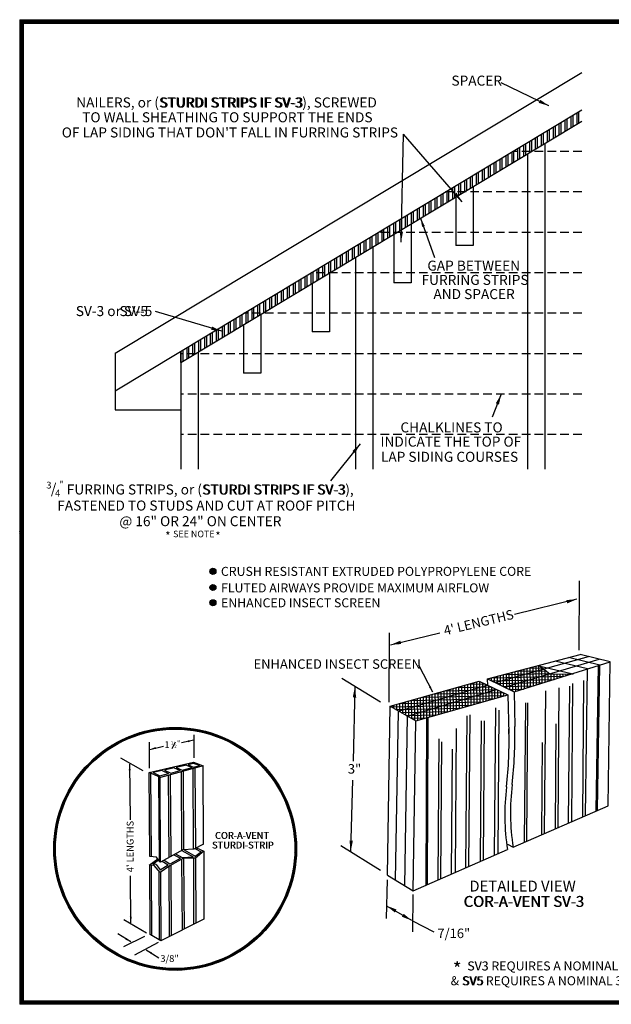
# Model space of a CAD drawing. Units: inches. Extents: x -414 to 156, y 52 to 266.
import ezdxf

# ---------------------------------------------------------------- set-up
doc = ezdxf.new("R2010")
doc.units = ezdxf.units.IN
doc.header["$LTSCALE"] = 10
doc.header["$MEASUREMENT"] = 0
doc.linetypes.add('HIDDEN2', pattern=[0.1875, 0.125, -0.0625])
doc.styles.get("Standard").update_dxf_attribs({"font": 'tahoma.ttf'})
doc.dimstyles.get("Standard").update_dxf_attribs({"dimtxt": 0.18, "dimasz": 0.18, "dimexe": 0.18, "dimexo": 0.0625, "dimgap": 0.09, "dimtad": 0, "dimtih": 1, "dimtoh": 1, "dimdec": 4, "dimzin": 0, "dimdsep": 46, "dimtxsty": 'Standard', "dimcen": 0.09, "dimadec": 0, "dimazin": 0, "dimtfac": 1, "dimtdec": 4, "dimtofl": 0, "dimtmove": 0, "dimatfit": 3, "dimfxl": 0, "dimtolj": 1, "dimtzin": 0, "dimarcsym": 0})
pattern_1 = [(45, (0, 0), (-0.08838834764831843, 0.08838834764831845), [])]

msp = doc.modelspace()

# ---------------------------------------------------------------- hatches: boundary and pattern name
h = msp.add_hatch()
h.set_pattern_fill('ANSI31', color=256, style=0)
h.set_pattern_definition(pattern_1)
h.paths.add_polyline_path([(-227.1298509915605, 265.7077919435974), (-414.2705543194486, 265.7077919435974), (-414.2705543194486, 191.0481802340829), (-413.7705543194486, 190.9338288744021), (-413.7705543194486, 265.2077919435974), (-227.6298509915605, 265.2077919435974), (-227.6298509915605, 227.5890478934529), (-227.1298509915605, 227.5890478934529)])
h = msp.add_hatch()
h.set_pattern_fill('ANSI32', color=8, scale=2.3, angle=45, style=0)
h.set_pattern_definition([(90, (0, 0), (-0.8624999999999999, 1.110223024625157e-16), []), (90, (0.2874999995175659, 0.2874999995175659), (-0.8624999999999999, 1.110223024625157e-16), [])])
h.paths.add_polyline_path([(-378.8059489193105, 222.8487135318582), (-381.5434804559878, 222.8487135318582), (-390.7690882949368, 217.295809619189), (-390.7690882949369, 216.9439767258176), (-388.6160927686308, 216.9439767258176)])
h.paths.add_polyline_path([(-388.616092768631, 216.9439767258176), (-390.7690882949369, 216.9439767258176), (-390.7690882949369, 215.6480862554347)])
h.paths.add_polyline_path([(-368.9958050699896, 228.7534503378992), (-371.7333366066666, 228.7534503378991), (-381.5434804559877, 222.8487135318583), (-378.8059489193105, 222.8487135318583)])
h.paths.add_polyline_path([(-359.1856612206691, 234.6581871439399), (-361.9231927573458, 234.6581871439399), (-371.7333366066666, 228.7534503378992), (-368.9958050699896, 228.7534503378992)])
h.paths.add_polyline_path([(-349.3755173713485, 240.5629239499807), (-352.1130489080248, 240.5629239499807), (-361.9231927573458, 234.6581871439399), (-359.1856612206691, 234.6581871439399)])
h.paths.add_polyline_path([(-339.565373522028, 246.4676607560214), (-342.3029050587039, 246.4676607560215), (-352.1130489080248, 240.5629239499807), (-349.3755173713483, 240.5629239499807)])
h.paths.add_polyline_path([(-332.237244786142, 250.878469825777), (-332.237244786142, 252.5261931895304), (-342.3029050587039, 246.4676607560214), (-339.5653735220279, 246.4676607560214)])
h = msp.add_hatch()
h.set_pattern_fill('ANSI31', color=256, style=0)
h.set_pattern_definition(pattern_1)
h.paths.add_polyline_path([(-227.1298509915605, 227.5890478934529), (-227.6298509915605, 227.589047893453), (-227.6298509915605, 122.4764037436031), (-413.7705543194486, 122.4764037436031), (-413.7705543194486, 190.9338288744021), (-414.2705543194485, 191.0481802340829), (-414.2705543194486, 121.9764037436031), (-227.1298509915605, 121.9764037436031)])
for points in [[(-386.5201920743009, 185.1871550116035, 1), (-385.6286063249058, 185.1871550116035, 1)], [(-386.5201920743009, 182.8214391731017, 1), (-385.6286063249058, 182.8214391731017, 1)], [(-386.5201920743009, 180.5896266322021, 1), (-385.6286063249058, 180.5896266322021, 1)]]:
    msp.add_hatch(color=256).paths.add_polyline_path(points)
h = msp.add_hatch()
h.set_pattern_fill('NET', color=8, scale=3.47875, angle=1.212978584412574, style=0)
h.set_pattern_definition([(1.212978584412574, (-455.2082391021858, 55.97076847293128), (-0.00920515894347257, 0.4347463075897113), []), (91.21297858441241, (-455.2082391021858, 55.97076847293128), (-0.4347463075897113, -0.009205158943472545), [])])
h.paths.add_polyline_path([(-346.0269112278655, 168.590937203195), (-347.2145110737757, 169.1533310734125), (-360.2111730199323, 165.4794842621363), (-358.9734264801644, 164.7805937691147)])
h.paths.add_polyline_path([(-343.0008238782351, 167.1579183441614), (-346.0269112278655, 168.590937203195), (-358.9734264801644, 164.7805937691147), (-356.4731395242076, 163.3688129826606)])
h.paths.add_polyline_path([(-336.9229257819716, 170.222805321516), (-337.795076458626, 170.9071150489348), (-344.8565469740487, 168.9353920362607), (-343.5024426391849, 168.2684542133188)])
h.paths.add_polyline_path([(-337.795076458626, 170.9071150489348), (-338.5058249669785, 171.4647848771344), (-345.9902214451827, 169.4992624611394), (-345.9900857004093, 169.4936945473116), (-344.8565469740487, 168.9353920362607)])
h.paths.add_polyline_path([(-342.0996006959299, 167.577511626786), (-333.7334257983775, 170.1945068441636), (-336.9040429873191, 170.2079894411784), (-336.9229257819716, 170.2228053215159), (-343.5024426391849, 168.2684542133188)])
h = msp.add_hatch()
h.set_pattern_fill('ANSI31', color=256, style=0)
h.set_pattern_definition([(45, (-5.231589668108143, -17.55809774257503), (-0.08838834764831843, 0.08838834764831845), [])])
h.paths.add_polyline_path([(-409.2962252818057, 144.6699900661414, 1), (-373.8577107120149, 144.6699900661414, 0.2056516513047286), (-379.3762049460445, 157.5196382988731), (-379.5783334910191, 157.3667502859734, -0.2062678668913343), (-374.1077107120149, 144.6699900661414, -1), (-409.0462252818057, 144.6699900661414, -0.6580065298051816), (-379.5783334910191, 157.3667502859734), (-379.3762049460445, 157.5196382988731, 0.65885394660692)])

# ---------------------------------------------------------------- linework, layer by layer
for p, q in [((-414.2705543194486, 265.7077919435974), (-227.1298509915605, 265.7077919435974)), ((-414.2705543194486, 265.7077919435974), (-414.2705543194486, 121.9764037436031)), ((-413.7705543194486, 265.2077919435974), (-413.7705543194486, 122.4764037436031)), ((-413.7705543194486, 265.2077919435974), (-227.6298509915605, 265.2077919435974)), ((-400.3421172237531, 217.0304611937567), (-332.237244786142, 258.0228618282196)), ((-400.3421172237531, 211.5337925550675), (-332.237244786142, 252.5261931895304)), ((-390.7690882949368, 215.6480862554347), (-332.237244786142, 250.878469825777)), ((-337.6320855776265, 247.6313089815031), (-337.6320855776265, 200.0877009939688)), ((-340.1651678406284, 246.1066438694708), (-340.1651678406285, 200.0877009939688)), ((-348.0653212540502, 241.3515324918912), (-348.0653212540502, 232.7597981753499)), ((-350.5984035170522, 239.826867379859), (-350.5984035170522, 232.7597981753499)), ((-357.127321777364, 235.8971040096752), (-357.127321777364, 227.3053696931339)), ((-359.6604040403661, 234.372438897643), (-359.6604040403661, 227.3053696931339)), ((-362.7155483651599, 232.5335440333612), (-362.71554836516, 200.0877009939688)), ((-348.0653212540502, 232.7597981753499), (-350.5984035170522, 232.7597981753499)), ((-365.248630628162, 231.0088789213289), (-365.248630628162, 200.0877009939688)), ((-369.0683220989515, 228.7098022552058), (-369.0683220989515, 220.1180679386644)), ((-371.6014043619535, 227.1851371431735), (-371.6014043619535, 220.1180679386644)), ((-357.127321777364, 227.3053696931339), (-359.6604040403661, 227.3053696931339)), ((-379.074540743996, 222.6870478053027), (-379.074540743996, 214.0953134887614)), ((-381.607623006998, 221.1623826932705), (-381.607623006998, 214.0953134887614)), ((-369.0683220989515, 220.1180679386644), (-371.6014043619535, 220.1180679386644)), ((-390.7690882949369, 215.6480862554357), (-390.7690882949369, 217.295809619189)), ((-388.2360060319347, 217.172751367467), (-388.2360060319348, 200.0877009939688)), ((-400.3421172237531, 217.0304611937567), (-400.3421172237531, 208.7644119934785)), ((-390.7690882949369, 215.6480862554357), (-390.7690882949369, 200.0877009939688)), ((-379.074540743996, 214.0953134887614), (-381.607623006998, 214.0953134887614)), ((-400.3421172237531, 208.7644119934785), (-390.7690882949369, 208.7644119934785)), ((-332.5925821730241, 173.6491478514636), (-332.542657460645, 183.7852266653957)), ((-360.3220730105388, 166.0818108338389), (-360.2721482981598, 176.2178896477709)), ((-345.9975061965321, 169.4973493687326), (-332.4816821824177, 173.0468212797609)), ((-344.8565469740487, 168.9353920362607), (-331.225413091131, 172.7415143314809)), ((-328.0899727181725, 171.979518562882), (-332.4816821824177, 173.0468212797609)), ((-343.5024426391849, 168.2684542133188), (-329.6953220596908, 172.369661337055)), ((-342.0996006959299, 167.577511626786), (-328.0902600412101, 171.9597266702153)), ((-338.5058249669785, 171.4647848771344), (-336.9040429873191, 170.2079894411784)), ((-328.3950502065731, 150.9646324775117), (-328.0899727181725, 171.979518562882)), ((-336.9040429873191, 170.2079894411784), (-333.4768870225363, 170.1934159496383)), ((-367.2745544177401, 169.5920238719247), (-361.6019959926294, 166.1428416217929)), ((-360.2111730199323, 165.4794842621363), (-347.2145110737757, 169.1533310734125)), ((-358.9734264801644, 164.7805937691147), (-346.0555514326237, 168.5825079839013)), ((-347.2145110737757, 169.1533310734125), (-343.0008238782351, 167.1579183441614)), ((-345.9975061965321, 169.4973493687326), (-342.0996006959299, 167.577511626786)), ((-345.9668054854966, 168.5387978891559), (-345.9902249835029, 169.4994075942508)), ((-357.6880660974367, 164.0548182385577), (-344.6973144186655, 167.9135346900379)), ((-356.4731395242076, 163.3688129826606), (-343.0008238782351, 167.1579183441614)), ((-343.0008238782351, 167.1579183441614), (-342.8544352594091, 161.4843033355312)), ((-342.0996006959299, 167.577511626786), (-341.9925966723396, 162.5238667697254)), ((-360.5691003657545, 140.8241010061408), (-360.2111730199323, 165.4794842621363)), ((-360.2111730199323, 165.4794842621363), (-356.4731395242076, 163.3688129826606)), ((-359.4238684159017, 140.1190506232922), (-358.9734264801644, 164.7805937691147)), ((-358.0478446684455, 139.2719156214462), (-357.6880660974367, 164.0548182385577)), ((-356.8338094972619, 138.5245072363198), (-356.4731395242076, 163.3688129826606)), ((-388.8498049929328, 161.302285460829), (-388.8498049929328, 157.9627381132655)), ((-395.375511584036, 160.2414881316025), (-395.375511584036, 156.4697630943597)), ((-392.0346672135082, 159.3301377672615), (-391.5304267445907, 160.2693128488617)), ((-399.5345165589713, 157.9584595361378), (-396.2869890874915, 156.1109350125703)), ((-395.351496572415, 155.8179559787675), (-388.8973938905335, 157.3320322848709)), ((-387.4862066264097, 156.7927713676332), (-393.7327827376791, 155.0920288594037)), ((-389.9175774922533, 156.8936668456046), (-391.4213398007296, 156.5532321861109)), ((-389.9175774922533, 156.8936668456046), (-389.1163023693676, 156.5266282695272)), ((-388.8973938905335, 157.1246247936227), (-389.6764220352261, 156.9482616944284)), ((-389.6764220352261, 156.9482616944284), (-388.8843107069786, 156.5854207603834)), ((-388.8973938905335, 157.3320322848709), (-387.4862066264097, 156.7927713676332)), ((-387.9842736878601, 156.8135126567552), (-388.8973938905335, 157.1246247936227)), ((-388.8843107069786, 156.5854207603834), (-387.9842736878601, 156.8135126567552)), ((-387.4524604289254, 145.3647673554707), (-387.4862066264097, 156.7927713676332)), ((-395.283049674316, 143.5526235463572), (-395.351496572415, 155.8179559787675)), ((-393.7327827376791, 155.0920288594037), (-395.3513664890809, 155.7946457137185)), ((-395.047949459107, 143.5526235463572), (-395.1156953684048, 155.6923423875429)), ((-393.4768607447766, 156.0878856557953), (-394.781128496422, 155.7926142918189)), ((-394.781128496422, 155.7926142918189), (-393.7950407088626, 155.3409189288957)), ((-393.7950407088626, 155.3409189288957), (-392.5403345220951, 155.6588928649118)), ((-393.4768607447767, 156.0878856557953), (-392.5403345220951, 155.6588928649118)), ((-391.7231018343091, 156.4849166986361), (-393.1473193526318, 156.1624900736554)), ((-393.1473193526317, 156.1624900736554), (-392.2233155488063, 155.7392334034311)), ((-392.4605049326365, 143.4171336683142), (-392.527488205269, 155.4201919378153)), ((-392.1747747460778, 143.5757811285423), (-392.2413075056463, 155.4981097718756)), ((-392.2233155488063, 155.7392334034311), (-390.8532176304244, 156.0864504909292)), ((-391.7231018343091, 156.4849166986361), (-390.8532176304244, 156.0864504909292)), ((-391.4213398007296, 156.5532321861109), (-390.562922413061, 156.1600185611636)), ((-390.6108278605287, 144.4441395064659), (-390.674894732569, 155.9245937754564)), ((-390.562922413061, 156.1600185611636), (-389.1163023693676, 156.5266282695272)), ((-390.2977984653116, 144.5484581476467), (-390.3617589626209, 156.0098506114113)), ((-388.8858557206557, 144.6219530229752), (-388.9515404170791, 156.3923131083891)), ((-388.5722090392966, 144.7723013218953), (-388.6375401471005, 156.4793001435724)), ((-393.8712327574007, 142.8648589867274), (-393.9399685895291, 155.1819669125686)), ((-393.7139096293199, 142.7332860831963), (-393.7829994537731, 155.1138276146831)), ((-342.2498123062633, 144.9040665454565), (-328.395050206573, 150.9646324775117)), ((-387.4524604289254, 145.3647673554707), (-388.8531463550705, 144.6236556208708)), ((-343.0851582874992, 145.3556709476321), (-342.2498123062633, 144.9040665454565)), ((-390.4358919900835, 144.5412700612847), (-393.7003040393026, 142.7287535505728)), ((-391.7591642668552, 143.8065427003837), (-390.8145802633411, 143.3050226641618)), ((-391.5218471768343, 143.9383095047734), (-390.5472680137406, 143.4208637557902)), ((-390.5888368028592, 144.4376461941602), (-388.9545969544155, 143.5246747211431)), ((-388.8531463550705, 144.6236556208708), (-390.4358919900835, 144.5412700612847)), ((-390.2837691188299, 144.5465359247704), (-388.6659758441476, 143.5777912725006)), ((-388.703944815156, 144.7025990941985), (-387.7822960845845, 144.2468578730808)), ((-388.6659758441476, 143.5777912725006), (-387.7822960845845, 144.2468578730808)), ((-387.3891290920715, 144.3123565657736), (-388.6333341061351, 143.3142940204107)), ((-388.4500213621117, 144.8369515905209), (-387.3891290920715, 144.3123565657735)), ((-387.3891290920715, 144.3123565657735), (-387.3866044068597, 134.4202715657682)), ((-361.593316200227, 141.5138236259038), (-367.3902696248376, 145.0981982084348)), ((-356.8338094972619, 138.5245072363199), (-343.0781938961142, 144.560099215496)), ((-395.3544165608052, 142.2871997110161), (-394.1053210026213, 143.2001898773413)), ((-394.293835298424, 143.4702361867806), (-395.283049674316, 143.5526235463572)), ((-394.8467181629777, 142.4316908727461), (-394.0005811072234, 143.0501502101488)), ((-394.3635724405725, 142.3903020185212), (-394.8467181629777, 142.4316908727461)), ((-394.3635724405725, 142.3903020185212), (-393.7717762692289, 141.629859425003)), ((-393.7992248184952, 142.7617077744072), (-394.293835298424, 143.4702361867806)), ((-393.7003040393026, 142.7287535505728), (-393.7992248184952, 142.7617077744072)), ((-393.7717762692289, 141.629859425003), (-392.6080911683028, 142.3184858533766)), ((-393.4741611479574, 142.8543160464106), (-392.6080911683028, 142.3184858533766)), ((-393.2043949977619, 143.004099711551), (-392.3464658486687, 142.4733061817355)), ((-390.3392986424489, 143.2937525302207), (-392.3535672066421, 142.2050319502655)), ((-392.3464658486688, 142.4733061817355), (-392.2096911157698, 142.5542444834574)), ((-392.2096911157698, 142.5542444834574), (-390.814580263341, 143.3050226641618)), ((-392.1022513146922, 132.0363018044235), (-392.1790751773329, 142.2993456216022)), ((-390.5107143723532, 132.8408946882328), (-390.6118069255815, 143.1464606639181)), ((-390.5472680137405, 143.4208637557902), (-388.9545969544155, 143.5246747211431)), ((-388.6333341061351, 143.3142940204107), (-390.3392986424489, 143.2937525302207)), ((-390.2312508690312, 132.9821759491797), (-390.3084408042548, 143.2941240889296)), ((-388.8429774115752, 133.6840100787782), (-388.8653283906555, 143.3115005811462)), ((-388.5198977676428, 133.8473412434508), (-388.5691183433507, 143.3658059070633)), ((-394.635032814462, 142.2255734404555), (-395.3544165608052, 142.2871997110161)), ((-395.2334234800091, 132.1486362874908), (-395.271393475126, 142.2800875081524)), ((-394.9609499100382, 131.9908275848543), (-395.0094045480928, 142.257644131327)), ((-393.7717762692289, 141.2190206212509), (-394.635032814462, 142.2255734404555)), ((-393.8462179964773, 131.3452075451366), (-393.8934876119168, 141.3609354387964)), ((-392.3535672066421, 142.2050319502655), (-393.7717762692289, 141.2190206212509)), ((-393.6129522166803, 131.2725751431262), (-393.6602607629172, 141.2965518932507)), ((-392.3912164668017, 131.8902170363788), (-392.467833187759, 142.1255884077904)), ((-360.6514152074847, 140.1501245131493), (-360.7805123783253, 134.4844551586001)), ((-360.5691003657545, 140.8241010061408), (-356.8338094972619, 138.5245072363198)), ((-356.8697135055209, 137.9899150236922), (-356.9418474896947, 132.5743737206647)), ((-399.0502824075735, 134.3706152312193), (-395.7398089405881, 132.4042067431777)), ((-387.3866044068597, 134.4202715657682), (-393.6705417981823, 131.2434610420171)), ((-356.9208822130321, 134.1483658270983), (-353.8051499706367, 132.5675420945841)), ((-399.0770495164832, 130.4132013866252), (-396.0065253547847, 131.9475779842081)), ((-397.4625560031865, 129.2157865877239), (-393.9876052194579, 131.0498147834394)), ((-393.6705417981823, 131.2434610420171), (-395.2334234800091, 132.1486362874908)), ((-413.7705543194486, 122.4764037436031), (-227.6298509915605, 122.4764037436031)), ((-227.1298509915605, 121.9764037436031), (-414.2705543194486, 121.9764037436031))]:
    msp.add_line(p, q)
at = {"color": 8, "linetype": 'HIDDEN2'}
for p, q in [((-332.237244786142, 246.4676607560214), (-342.302905058704, 246.4676607560215)), ((-332.237244786142, 240.5629239499807), (-352.1130489080247, 240.5629239499807)), ((-332.237244786142, 234.6581871439399), (-361.9231927573456, 234.6581871439399)), ((-332.237244786142, 228.7534503378992), (-371.7333366066666, 228.7534503378992)), ((-332.237244786142, 222.8487135318583), (-381.5434804559875, 222.8487135318583)), ((-332.237244786142, 216.9439767258175), (-390.7690882949369, 216.9439767258176)), ((-332.237244786142, 211.0392399197768), (-390.7690882949369, 211.0392399197767)), ((-332.237244786142, 205.134503113736), (-390.7690882949369, 205.1345031137359))]:
    msp.add_line(p, q, dxfattribs=at)
at = {"color": 2}
for p, q in [((-329.6041974295065, 171.4861569740165), (-334.1851747607789, 172.5994568385531)), ((-333.7334257983777, 170.1945068441636), (-338.301876946293, 171.3047625115287)), ((-331.3779411023297, 170.9313181419965), (-336.1349821285677, 172.0874061876526)), ((-330.1081356353682, 150.2152679547756), (-329.8002319070941, 171.4248360840554)), ((-329.9117442129144, 150.3011765510912), (-329.6041974295065, 171.4861569740165)), ((-331.6887175660757, 149.5238651769335), (-331.3779411023297, 170.9313181419965)), ((-335.6993908483204, 147.7694539727513), (-335.5302845758642, 168.1805257356612)), ((-334.1520273943667, 148.4463258068586), (-333.9895972897518, 168.3975179916149)), ((-333.688264757547, 148.6491920861239), (-333.522781771776, 168.8106782196854)), ((-332.0862226381116, 149.3499823141268), (-331.9246435907798, 169.2425504688057)), ((-337.6609302350752, 146.9114068481445), (-337.4856032533979, 167.750984484557)), ((-340.5760597136407, 145.6362254860827), (-340.4076931224628, 165.9963452174953)), ((-340.2589843100028, 145.7749255500285), (-340.0928946387165, 165.9782024661884)), ((-354.7327305515216, 139.4435939292192), (-354.6586227326808, 163.8791480641699)), ((-349.1368092553867, 141.8914490220595), (-348.979764692486, 164.091477063657)), ((-348.6943277558657, 142.0850061746303), (-348.5289299793096, 164.2182748817706)), ((-344.9629068834969, 143.7172624381819), (-344.7962886155005, 165.2680848606807)), ((-344.4305284480905, 143.9501437092834), (-344.2721882904268, 164.9307387231424)), ((-354.9314859673007, 139.3566512381058), (-354.8551995533653, 163.8238605913422)), ((-347.0309465163435, 142.8126283163697), (-346.8791049718227, 163.3455743882249)), ((-346.5742757470697, 143.0123923604227), (-346.4248377601227, 163.379772336664)), ((-336.0803484168003, 147.6028095768045), (-335.984850281006, 162.9434757355095)), ((-350.6653228910624, 141.2228227691941), (-350.5066107161712, 162.2290437304164)), ((-353.2160366576122, 140.1070498064579), (-353.0630416288782, 160.7194522140423)), ((-352.8019782100631, 140.2881737047277), (-352.6580479014222, 160.2761640616162)), ((-338.0395295697532, 146.745794027575), (-337.971757618587, 160.1765761938601)), ((-351.240313648195, 140.9713013523086), (-351.1218448043355, 159.2054101470151))]:
    msp.add_line(p, q, dxfattribs=at)
for centre, radius in [((-386.0743991996034, 185.1871550116035), 0.4457928746975678), ((-386.0743991996034, 182.8214391731017), 0.4457928746975678), ((-386.0743991996034, 180.5896266322021), 0.4457928746975678), ((-391.5769679969103, 144.6699900661414), 17.71925728489538), ((-391.5769679969103, 144.6699900661414), 17.46925728489538)]:
    msp.add_circle(centre, radius)
for centre, radius, start, end in [((-413.2907969519298, 161.5766106095133), 71.30449254669433, 353.9509330723993, 0.7611775174275982), ((-402.0588632051561, 160.3169964621004), 59.21593445787981, 353.6022474746027, 1.826466688813812), ((-309.3632129569923, 149.9637031916677), 33.27353813094053, 172.9239920804788, 188.7464342719463), ((-310.1915945468432, 149.6197358617071), 33.27353813094053, 172.9239920804788, 188.7464342719463)]:
    msp.add_arc(centre, radius, start, end)

# ---------------------------------------------------------------- texts
for s, height, p in [('SPACER', 1.463719583704253, (-351.2534991279866, 256.0804290333768)), ('NAILERS, or (STURDI STRIPS IF SV-3), SCREWED', 1.463719583704253, (-406.0165728617935, 252.8939935546828)), ('STURDI STRIPS IF SV-3', 1.463719583704253, (-393.7759706111979, 252.8786991429293)), ('TO WALL SHEATHING TO SUPPORT THE ENDS', 1.463719583704253, (-405.1449261823493, 250.730991092321)), ("OF LAP SIDING THAT DON'T FALL IN FURRING STRIPS", 1.463719583704253, (-408.1282515667983, 248.5150961798179)), ('GAP BETWEEN', 1.463719583704253, (-354.7682014614898, 229.0723611807396)), ('FURRING STRIPS', 1.463719583704253, (-355.6180041713455, 226.9952804595827)), ('AND SPACER', 1.463719583704253, (-353.8808520288279, 224.9187000822078)), ('SV-3     SV-5', 1.463719583704253, (-406.0821992246111, 222.4384656411172)), ('SV-3 or SV-5', 1.463719583704253, (-406.0729608953662, 222.4433757788257)), ('CHALKLINES TO', 1.463719583704253, (-358.6976302782543, 205.4612296878844)), ('INDICATE THE TOP OF', 1.463719583704253, (-361.6124289672737, 203.3841489667275)), ('LAP SIDING COURSES', 1.463719583704253, (-361.5467146263719, 201.1682540542245)), ('"', 0.9943747171903896, (-408.5262872450191, 197.3524999689735)), ('3', 0.9943747171903896, (-410.3832734393033, 197.2665778962917)), ('/', 1.491562075785585, (-409.718852205331, 196.5150169182924)), ('4', 0.9943747171903896, (-409.1141190157587, 196.0856975810518)), ('FURRING STRIPS, or (STURDI STRIPS IF SV-3),', 1.463719583704253, (-407.3984902625934, 196.3984004222868)), ('STURDI STRIPS IF SV-3', 1.463719583704253, (-387.5525436389493, 196.3817815788513)), ('FASTENED TO STUDS AND CUT AT ROOF PITCH', 1.463719583704253, (-408.7868528024475, 194.052309534404)), ('@ 16" OR 24" ON CENTER', 1.463719583704253, (-399.7271817906703, 191.7701242930091)), ('*', 1.193249660628468, (-393.0292523520533, 189.7481553445666)), ('*', 1.193249660628468, (-393.0184255705184, 189.7481553445666)), ('SEE NOTE', 0.9545997285027742, (-391.8810602063016, 190.1580638059055)), ('*', 1.193249660628468, (-385.7173732775413, 189.7481553445666)), ('*', 1.193249660628468, (-385.7065464960064, 189.7481553445666)), ('CRUSH RESISTANT EXTRUDED POLYPROPYLENE CORE', 1.317347625333828, (-384.8998169441298, 184.5178843352362)), ('FLUTED AIRWAYS PROVIDE MAXIMUM AIRFLOW', 1.317347625333828, (-384.877321424414, 182.1053111604878)), ('ENHANCED INSECT SCREEN', 1.317347625333828, (-384.8802917530089, 179.9315117425187)), ('ENHANCED INSECT SCREEN', 1.383672418970427, (-380.1381492606385, 170.9561489647974)), ('1', 0.9943747171903896, (-393.1371646981989, 159.3900317656206)), ('1', 0.45940111934196, (-392.2091124539222, 159.8999890988495)), ('2', 0.45940111934196, (-391.7019914787667, 159.4046815603326)), ('"', 0.7954997737523117, (-391.303896536535, 159.6839372054285)), ('3"', 1.383672418970427, (-366.3700951821352, 155.6548804155397)), ('COR-A-VENT', 0.9943747171903896, (-385.7844172918145, 146.126028568691)), ('COR-A-VENT', 0.9943747171903896, (-385.7226560535241, 146.126028568691)), ('STURDI-STRIP', 0.9943747171903896, (-386.217292452323, 144.7183227226174)), ('STURDI-STRIP', 0.9943747171903896, (-386.1555312140326, 144.7183227226174)), ('DETAILED VIEW', 1.590999547504623, (-348.6416322532967, 138.4399213671601)), ('COR-A-VENT SV-3', 1.590999547504623, (-349.5018676667365, 136.1878720108958)), ('COR-A-VENT SV-3', 1.590999547504623, (-349.4694765183041, 136.2012888638773)), ('COR-A-VENT SV-3', 1.590999547504623, (-349.4578053554246, 136.1878720108958)), ('COR-A-VENT SV-3', 1.590999547504623, (-349.4254142069924, 136.2012888638773)), ('7/16"', 1.383672418970427, (-353.3021928830595, 131.6457468242722)), ('3/8"', 0.9943747171903896, (-393.737732692254, 128.1670186898139)), ('*', 1.976021438000742, (-351.054062474771, 126.1620749567058)), ('*', 1.976021438000742, (-351.0318404354885, 126.1620749567058)), ('SV3', 1.317347625333828, (-348.9465288189791, 126.9118383894311)), ('SV3 REQUIRES A NOMINAL 1/2" FURRING STRIP', 1.317347625333828, (-348.9227604308213, 126.9181876070363)), ('& SV5 REQUIRES A NOMINAL 3/4" FURRING STRIP', 1.317347625333828, (-351.3672596129746, 124.7553255380776)), ('SV5', 1.317347625333828, (-349.6151037697668, 124.7490804546574))]:
    msp.add_text(s, height=height).set_placement(p)
for height, rotation, p in [(1.383672418970427, 13.63194169716173, (-352.1912794036064, 175.8209138955172)), (0.9943747171903896, 90, (-397.6505475241715, 141.2569069158222))]:
    msp.add_text("4' LENGTHS", height=height, rotation=rotation).set_placement(p)

# ---------------------------------------------------------------- leaders
for points, override in [([(-337.0206492899162, 253.1268273926283), (-344.0149870053404, 256.4947903525519)], {"dimscale": 7, "dimasz": 0.21875}), ([(-358.6016991608244, 233.2533711243151), (-358.2732227685553, 248.9910671569019)], {"dimscale": 7, "dimasz": 0.21875}), ([(-349.6889119889398, 239.1355239895754), (-358.2732227685553, 248.9910671569019)], {"dimscale": 7, "dimasz": 0.21875}), ([(-355.7603145014413, 236.7199072529554), (-353.7443752683806, 230.9768527726285)], {"dimscale": 7}), ([(-384.7849066467551, 220.2317219495543), (-394.4287696358047, 223.1313378568627)], {"dimscale": 7, "dimasz": 0.21875}), ([(-343.9880101015706, 211.0392399197768), (-345.3110352934295, 207.7043029338951)], {"dimscale": 7, "dimasz": 0.21875}), ([(-364.5568781286282, 203.7929934854052), (-368.8930260913615, 198.3870850975512)], {"dimscale": 7, "dimasz": 0.21875}), ([(-332.9371704124098, 181.1073530792989), (-342.0683862954179, 178.8690684530712)], {"dimscale": 7, "dimasz": 0.21875}), ([(-360.1442818899309, 174.4485393404228), (-352.9312624748587, 176.2112738441184)], {"dimscale": 7, "dimasz": 0.21875}), ([(-353.9906845054588, 167.5318878673749), (-356.0167783776527, 171.4937213456552)], {"dimscale": 5}), ([(-365.3652119225358, 168.2925637140704), (-365.6163094807933, 157.4531639517776)], {"dimscale": 7, "dimasz": 0.21875}), ([(-395.2852992925916, 159.193859014428), (-393.2832059600335, 159.6361715139172)], {"dimscale": 5}), ([(-388.8566939626246, 160.5561078852361), (-390.6660513760559, 160.1642132275381)], {"dimscale": 5}), ([(-398.2227253361622, 157.0395680982829), (-398.1614554880596, 148.9072140844729)], {"dimscale": 5}), ([(-365.9370250221324, 144.3400187261225), (-365.6299659339961, 154.7026635810416)], {"dimscale": 7, "dimasz": 0.21875}), ([(-398.0527998504419, 133.8672652898516), (-398.0769045604964, 140.708962315895)], {"dimscale": 5}), ([(-360.7178850610831, 136.3670559317198), (-357.4199024632052, 134.4386596336104)], {"dimscale": 7, "dimasz": 0.21875}), ([(-357.0350074038159, 134.2022291337402), (-360.3329900016938, 136.1306254318496)], {"dimscale": 7, "dimasz": 0.21875}), ([(-398.0306317852981, 131.0724748470716), (-399.9264004502213, 132.2844849531714)], {"dimscale": 5}), ([(-395.8130588810661, 129.9102733979624), (-393.9408797595709, 128.7617121055624)], {"dimscale": 5})]:
    msp.add_leader(points, dimstyle='Standard', override=override)

doc.saveas('drawing.dxf')
